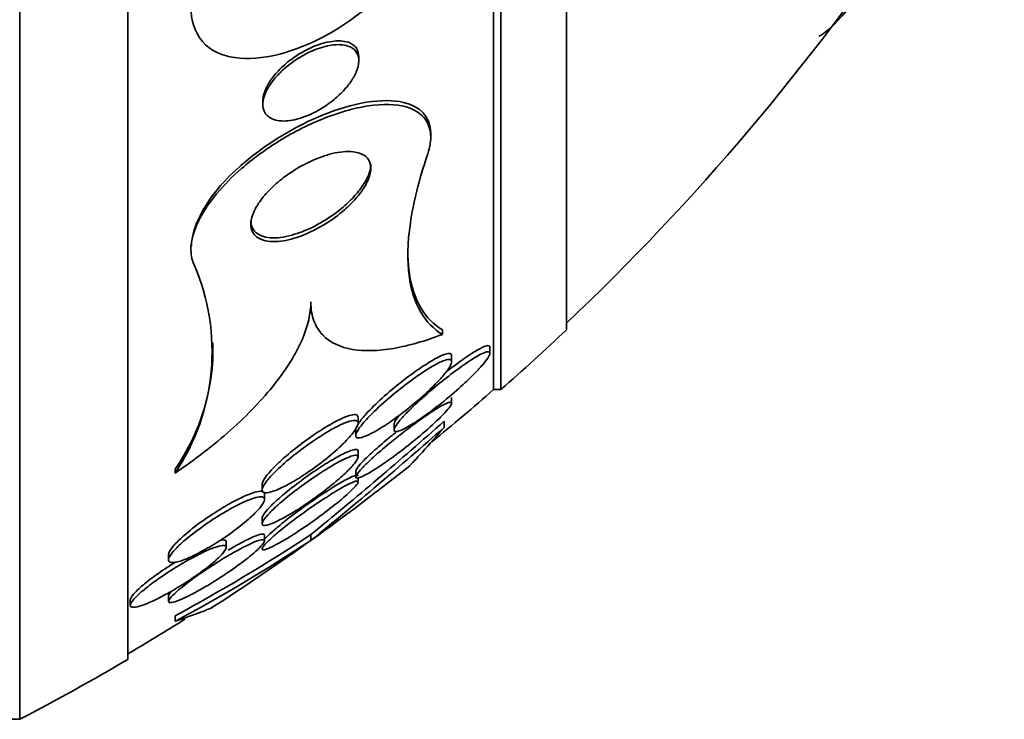
# Model space of a CAD drawing. Units: millimetres. Extents: x 0 to 780, y 0 to 1164.
# Drawn here: x 769 to 778, y 720 to 725 of the extents above; entities that cross this region are included whole.
import ezdxf

# ---------------------------------------------------------------- set-up
doc = ezdxf.new("R2010")
doc.units = ezdxf.units.MM
doc.layers.add('DV5_Défaut', color=7, linetype='Continuous')
doc.layers.add('Défaut', color=7, linetype='Continuous')

# ---------------------------------------------------------------- blocks, each defined once
blk = doc.blocks.new('SE4')
at = {"layer": 'DV5_Défaut', "color": 7, "linetype": 'Continuous', "lineweight": 35}
for p, q in [((769.4212, 719.6525), (769.4212, 755.6525)), ((770.3235, 720.1525), (770.3235, 755.1525)), ((773.3744, 722.4025), (773.3744, 752.9025)), ((773.4344, 722.4025), (773.4344, 752.9025)), ((773.9829, 722.9025), (773.9829, 752.4025)), ((772.2494, 725.1441), (772.2494, 725.1769)), ((771.4494, 724.8135), (771.4494, 724.7812)), ((772.8494, 724.5052), (772.8494, 724.5407)), ((770.8494, 723.6019), (770.8494, 723.5735)), ((772.9467, 722.8631), (772.9467, 722.9009)), ((773.3434, 722.7054), (773.3434, 722.7566)), ((773.0238, 722.6323), (773.0238, 722.6833)), ((773.3744, 722.4025), (773.4344, 722.4025)), ((773.0237, 722.2889), (773.0237, 722.3382)), ((772.2435, 722.1215), (772.2435, 722.171)), ((772.5434, 722.1166), (772.5434, 722.0648)), ((772.9613, 722.0874), (772.9613, 722.139)), ((772.2238, 722.0681), (772.2238, 722.0194)), ((772.2435, 721.8395), (772.2435, 721.8881)), ((770.7176, 721.7069), (770.7176, 721.7401)), ((772.2237, 721.7223), (772.2237, 721.6753)), ((771.4435, 721.6139), (771.4435, 721.5655)), ((772.2435, 721.6304), (772.2435, 721.6674)), ((771.4632, 721.4858), (771.4632, 721.5335)), ((771.4435, 721.3333), (771.4435, 721.2867)), ((771.8495, 721.1445), (771.8495, 721.1932)), ((771.1435, 721.0849), (771.1435, 721.1317)), ((771.4632, 721.1387), (771.4632, 721.1857)), ((770.6632, 721.0297), (770.6632, 720.9846)), ((770.3435, 720.6498), (770.3435, 720.6044)), ((770.6632, 720.6837), (770.6632, 720.6367)), ((771.0351, 720.5868), (771.0351, 720.5909)), ((770.7176, 720.4698), (770.7176, 720.5166)), ((769.3353, 719.6525), (769.4212, 719.6525))]:
    blk.add_line(p, q, dxfattribs=at)
for centre, radius, start, end in [((760.0356, 737.6525), 20.2604, 313.50375, 326.04827), ((769.2029, 722.7213), 1.823, 326.18846, 23.36644), ((760.0356, 737.6525), 20.3, 311.30283, 313.39781), ((769.2691, 722.7474), 1.7643, 325.18467, 1.4613), ((760.0356, 737.6525), 20.2604, 309.26781, 311.17526), ((749.8188, 748.2147), 34.8643, 309.19048, 311.5895), ((749.785, 748.2877), 34.98, 309.10733, 311.49527), ((760.0356, 737.6525), 20.3, 305.62658, 308.51079), ((763.5958, 733.7168), 14.9989, 298.34765, 303.38701), ((763.5994, 733.6995), 15.0231, 298.28211, 303.30959), ((760.0356, 737.6525), 20.3, 302.74422, 305.62658), ((760.0356, 737.6525), 20.2604, 300.51614, 302.08655), ((760.0356, 737.6525), 20.3, 297.53861, 300.45031)]:
    blk.add_arc(centre, radius, start, end, dxfattribs=at)
for points, knots in [([(776.0874, 725.3521), (776.1301, 725.3634), (776.2125, 725.4398), (776.3734, 725.6272), (776.4341, 725.7026), (776.5628, 725.8712), (776.6313, 725.9646), (776.8478, 726.2711), (777.0014, 726.5021), (777.3194, 727.0059), (777.477, 727.2681), (777.6334, 727.5406)], [0, 0, 0, 0, 0.25, 0.25, 0.375, 0.375, 0.5, 0.5, 0.75, 0.75, 1, 1, 1, 1]), ([(770.8764, 725.7418), (770.7998, 725.4782), (770.9052, 725.2737), (771.2929, 725.1294), (771.5605, 725.1676), (772.0954, 725.4016), (772.3762, 725.6039), (772.792, 726.1178), (772.8967, 726.4299), (772.8223, 726.6171)], [0, 0, 0, 0, 0.25, 0.25, 0.5, 0.5, 0.75, 0.75, 1, 1, 1, 1]), ([(771.5443, 725.0232), (771.5739, 725.0592), (771.6088, 725.0938), (771.6453, 725.1244), (771.6816, 725.1549), (771.7202, 725.1822), (771.7588, 725.2056), (771.8043, 725.2331), (771.8506, 725.2556), (771.895, 725.2726), (771.9473, 725.2925), (771.9983, 725.3051), (772.0444, 725.3095), (772.0937, 725.3142), (772.1389, 725.3096), (772.1741, 725.294), (772.1985, 725.2832), (772.2187, 725.2669), (772.2318, 725.2451), (772.2427, 725.227), (772.249, 725.2046), (772.2493, 725.179), (772.2493, 725.1784), (772.2494, 725.1778), (772.2494, 725.1772)], [0, 0, 0, 0, 0.126633, 0.126633, 0.126633, 0.252038, 0.252038, 0.252038, 0.399895, 0.399895, 0.399895, 0.574293, 0.574293, 0.574293, 0.761699, 0.761699, 0.761699, 0.890663, 0.890663, 0.890663, 0.997398, 0.997398, 0.997398, 1, 1, 1, 1]), ([(771.6117, 725.0641), (771.6518, 725.1016), (771.6963, 725.1354), (771.7408, 725.1637), (771.785, 725.1918), (771.8304, 725.2153), (771.8742, 725.2334), (771.9259, 725.2548), (771.9767, 725.2692), (772.0231, 725.2758), (772.0736, 725.2831), (772.1205, 725.2812), (772.1583, 725.2687), (772.1856, 725.2597), (772.2088, 725.2448), (772.2248, 725.2239), (772.2379, 725.2068), (772.2464, 725.1852), (772.2487, 725.16), (772.251, 725.1348), (772.247, 725.105), (772.2364, 725.0738), (772.2271, 725.0464), (772.2127, 725.0171), (772.1945, 724.9885), (772.1766, 724.9604), (772.1549, 724.9322), (772.131, 724.9058), (772.1045, 724.8764), (772.0749, 724.8484), (772.0442, 724.8232), (772.0078, 724.7931), (771.9692, 724.7661), (771.9307, 724.7432), (771.8841, 724.7155), (771.8367, 724.693), (771.7912, 724.6766), (771.7383, 724.6575), (771.6867, 724.6461), (771.6404, 724.6436), (771.5922, 724.641), (771.5482, 724.6482), (771.5148, 724.6665), (771.4923, 724.6788), (771.4741, 724.6965), (771.4628, 724.7193), (771.4532, 724.7385), (771.4484, 724.7619), (771.4495, 724.7881), (771.4506, 724.8144), (771.4579, 724.8443), (771.4708, 724.8748), (771.4825, 724.9026), (771.4992, 724.9317), (771.5192, 724.9598), (771.5395, 724.9884), (771.5637, 725.0166), (771.5897, 725.0428), (771.5969, 725.05), (771.6042, 725.0571), (771.6117, 725.0641)], [0, 0, 0, 0, 0.058361, 0.058361, 0.058361, 0.11621, 0.11621, 0.11621, 0.184624, 0.184624, 0.184624, 0.259443, 0.259443, 0.259443, 0.313394, 0.313394, 0.313394, 0.357493, 0.357493, 0.357493, 0.401988, 0.401988, 0.401988, 0.440801, 0.440801, 0.440801, 0.47874, 0.47874, 0.47874, 0.520891, 0.520891, 0.520891, 0.571078, 0.571078, 0.571078, 0.631979, 0.631979, 0.631979, 0.703121, 0.703121, 0.703121, 0.777716, 0.777716, 0.777716, 0.827517, 0.827517, 0.827517, 0.86962, 0.86962, 0.86962, 0.91199, 0.91199, 0.91199, 0.950372, 0.950372, 0.950372, 0.989333, 0.989333, 0.989333, 1, 1, 1, 1]), ([(771.4494, 724.8107), (771.4494, 724.8222), (771.4505, 724.8341), (771.4527, 724.8466), (771.4578, 724.874), (771.4688, 724.9044), (771.4848, 724.9347), (771.5003, 724.9642), (771.5209, 724.9945), (771.5443, 725.0232)], [0, 0, 0, 0, 0.187219, 0.187219, 0.187219, 0.599498, 0.599498, 0.599498, 1, 1, 1, 1]), ([(772.8492, 724.5409), (772.8486, 724.6826), (772.7565, 724.7675), (772.4495, 724.8385), (772.2035, 724.7974), (771.6636, 724.5746), (771.3565, 724.3829), (770.9561, 723.955), (770.8585, 723.7537), (770.853, 723.6022)], [0, 0, 0, 0, 0.217092, 0.217092, 0.500884, 0.500884, 0.784675, 0.784675, 1, 1, 1, 1]), ([(772.8223, 724.3605), (772.8232, 724.3632), (772.8241, 724.3658), (772.825, 724.3685), (772.8444, 724.4278), (772.8519, 724.4826), (772.8486, 724.5296), (772.8451, 724.5789), (772.83, 724.6209), (772.806, 724.6549), (772.77, 724.7061), (772.7132, 724.7407), (772.644, 724.7603), (772.558, 724.7846), (772.4502, 724.7866), (772.3314, 724.7691), (772.2116, 724.7514), (772.0771, 724.7133), (771.9377, 724.6564), (771.8162, 724.6067), (771.6876, 724.5412), (771.5621, 724.4619), (771.463, 724.3993), (771.3635, 724.3264), (771.2722, 724.2469), (771.1966, 724.1811), (771.1248, 724.109), (771.064, 724.0358), (771.003, 723.9622), (770.9514, 723.8854), (770.9154, 723.813), (770.8831, 723.7482), (770.8623, 723.6852), (770.8539, 723.629), (770.8455, 723.5726), (770.8491, 723.5216), (770.8628, 723.4784), (770.8666, 723.4665), (770.8711, 723.4551), (770.8764, 723.4443)], [0, 0, 0, 0, 0.00288, 0.00288, 0.00288, 0.068345, 0.068345, 0.068345, 0.136771, 0.136771, 0.136771, 0.240179, 0.240179, 0.240179, 0.36904, 0.36904, 0.36904, 0.498922, 0.498922, 0.498922, 0.612101, 0.612101, 0.612101, 0.701179, 0.701179, 0.701179, 0.774881, 0.774881, 0.774881, 0.849125, 0.849125, 0.849125, 0.915438, 0.915438, 0.915438, 0.981857, 0.981857, 0.981857, 1, 1, 1, 1]), ([(771.4411, 723.9948), (771.4711, 724.0337), (771.5077, 724.0725), (771.5468, 724.108), (771.5856, 724.1432), (771.6277, 724.1761), (771.6701, 724.2053), (771.7302, 724.2465), (771.7926, 724.2815), (771.8522, 724.3089), (771.9128, 724.3367), (771.9721, 724.3576), (772.027, 724.3709), (772.0918, 724.3867), (772.1521, 724.3924), (772.2025, 724.3867), (772.2448, 724.3819), (772.2812, 724.3689), (772.3071, 724.3467), (772.3272, 724.3295), (772.3413, 724.3063), (772.3468, 724.2775), (772.3513, 724.2537), (772.3499, 724.2255), (772.3416, 724.1944), (772.3333, 724.1632), (772.3178, 724.1282), (772.2963, 724.0928), (772.2768, 724.0608), (772.252, 724.0276), (772.2241, 723.9959), (772.1954, 723.9632), (772.1629, 723.9312), (772.1291, 723.9016), (772.0808, 723.8595), (772.0286, 723.8213), (771.9768, 723.7887), (771.9111, 723.7473), (771.844, 723.7137), (771.7808, 723.6891), (771.7167, 723.6642), (771.6548, 723.6477), (771.599, 723.6408), (771.5368, 723.633), (771.4803, 723.6369), (771.437, 723.6543), (771.4065, 723.6665), (771.3819, 723.6858), (771.3666, 723.7122), (771.3543, 723.7337), (771.348, 723.7604), (771.3496, 723.7913), (771.3513, 723.8223), (771.3612, 723.8585), (771.3792, 723.8963), (771.3944, 723.9281), (771.4157, 723.9619), (771.4411, 723.9948)], [0, 0, 0, 0, 0.044162, 0.044162, 0.044162, 0.087908, 0.087908, 0.087908, 0.150135, 0.150135, 0.150135, 0.213157, 0.213157, 0.213157, 0.287934, 0.287934, 0.287934, 0.350598, 0.350598, 0.350598, 0.399048, 0.399048, 0.399048, 0.43897, 0.43897, 0.43897, 0.479167, 0.479167, 0.479167, 0.515407, 0.515407, 0.515407, 0.552746, 0.552746, 0.552746, 0.606211, 0.606211, 0.606211, 0.674287, 0.674287, 0.674287, 0.743197, 0.743197, 0.743197, 0.820556, 0.820556, 0.820556, 0.874658, 0.874658, 0.874658, 0.918537, 0.918537, 0.918537, 0.962844, 0.962844, 0.962844, 1, 1, 1, 1]), ([(772.9467, 722.8631), (772.8757, 722.9063), (772.8149, 722.9673), (772.7199, 723.1293), (772.6855, 723.2311), (772.6532, 723.4797), (772.6552, 723.6244), (772.7037, 723.9596), (772.7511, 724.1517), (772.8223, 724.3605)], [0, 0, 0, 0, 0.25, 0.25, 0.5, 0.5, 0.75, 0.75, 1, 1, 1, 1]), ([(772.3493, 724.2819), (772.3494, 724.279), (772.3493, 724.2761), (772.3491, 724.2732), (772.3476, 724.2428), (772.3379, 724.207), (772.32, 724.1693), (772.3048, 724.1371), (772.2832, 724.1027), (772.2575, 724.0692), (772.2328, 724.0369), (772.2038, 724.0047), (772.1728, 723.9745), (772.1384, 723.9409), (772.1008, 723.909), (772.0626, 723.8802), (772.0055, 723.8372), (771.9455, 723.7998), (771.8874, 723.7696), (771.8282, 723.7389), (771.7696, 723.7148), (771.7146, 723.698), (771.6484, 723.6778), (771.5857, 723.6675), (771.5316, 723.6686), (771.4754, 723.6697), (771.4267, 723.6833), (771.3939, 723.711), (771.3734, 723.7283), (771.3587, 723.7517), (771.3526, 723.7806), (771.3505, 723.7904), (771.3494, 723.8009), (771.3494, 723.8121)], [0, 0, 0, 0, 0.008627, 0.008627, 0.008627, 0.097454, 0.097454, 0.097454, 0.172933, 0.172933, 0.172933, 0.245218, 0.245218, 0.245218, 0.325584, 0.325584, 0.325584, 0.446465, 0.446465, 0.446465, 0.569108, 0.569108, 0.569108, 0.717103, 0.717103, 0.717103, 0.87155, 0.87155, 0.87155, 0.967444, 0.967444, 0.967444, 1, 1, 1, 1]), ([(772.9467, 722.9009), (772.8758, 722.9435), (772.815, 723.0039), (772.72, 723.1648), (772.6856, 723.2661), (772.6626, 723.4421), (772.659, 723.4978), (772.6589, 723.5574)], [0, 0, 0, 0, 0.413157, 0.413157, 0.826314, 0.826314, 1, 1, 1, 1]), ([(770.7176, 721.7069), (770.8831, 721.8188), (771.038, 721.9379), (771.3235, 722.1922), (771.4466, 722.3208), (771.65, 722.5785), (771.7257, 722.702), (771.8262, 722.9347), (771.8494, 723.0398), (771.8494, 723.1347)], [0, 0, 0, 0, 0.25, 0.25, 0.5, 0.5, 0.75, 0.75, 1, 1, 1, 1]), ([(771.8494, 723.1347), (771.8494, 723.0749), (771.8587, 723.0214), (771.8928, 722.9296), (771.9174, 722.8909), (772.0101, 722.7938), (772.0961, 722.7553), (772.2972, 722.721), (772.4144, 722.7249), (772.6672, 722.7686), (772.803, 722.8079), (772.9467, 722.8631)], [0, 0, 0, 0, 0.125, 0.125, 0.25, 0.25, 0.5, 0.5, 0.75, 0.75, 1, 1, 1, 1]), ([(773.3434, 722.7586), (773.3434, 722.7601), (773.3433, 722.7614), (773.343, 722.7626), (773.3413, 722.7689), (773.3348, 722.7713), (773.3246, 722.7701), (773.3142, 722.7688), (773.2997, 722.7637), (773.2825, 722.7557), (773.2582, 722.7444), (773.2279, 722.727), (773.1952, 722.7061), (773.1532, 722.6794), (773.1058, 722.6462), (773.0575, 722.6102), (773.0292, 722.5891), (773.0002, 722.5668), (772.971, 722.5437)], [0, 0, 0, 0, 0.028299, 0.028299, 0.028299, 0.179791, 0.179791, 0.179791, 0.333703, 0.333703, 0.333703, 0.55304, 0.55304, 0.55304, 0.835199, 0.835199, 0.835199, 1, 1, 1, 1]), ([(773.0238, 722.6859), (773.0238, 722.6886), (773.0234, 722.6909), (773.0227, 722.6929), (773.0202, 722.7006), (773.0126, 722.7043), (773.001, 722.7041), (772.9895, 722.7039), (772.9737, 722.6998), (772.9553, 722.6927), (772.9345, 722.6847), (772.9099, 722.6726), (772.8835, 722.658), (772.8442, 722.6363), (772.7999, 722.6082), (772.7545, 722.577), (772.7085, 722.5454), (772.6603, 722.5099), (772.6129, 722.4729), (772.5555, 722.428), (772.4976, 722.3795), (772.4445, 722.3315)], [0, 0, 0, 0, 0.030414, 0.030414, 0.030414, 0.143741, 0.143741, 0.143741, 0.256247, 0.256247, 0.256247, 0.383346, 0.383346, 0.383346, 0.573369, 0.573369, 0.573369, 0.765782, 0.765782, 0.765782, 1, 1, 1, 1]), ([(772.6069, 722.1627), (772.5877, 722.1409), (772.5717, 722.1207), (772.5608, 722.1041), (772.5498, 722.0874), (772.5437, 722.0738), (772.5435, 722.065), (772.5433, 722.0569), (772.5481, 722.0526), (772.5572, 722.0522), (772.5662, 722.0519), (772.5796, 722.0553), (772.596, 722.0618), (772.6142, 722.0691), (772.6365, 722.0804), (772.6609, 722.0943), (772.6971, 722.1149), (772.7389, 722.1419), (772.7822, 722.1721), (772.8261, 722.2028), (772.8726, 722.2376), (772.9189, 722.274), (772.9742, 722.3176), (773.0305, 722.3649), (773.0836, 722.4122), (773.1291, 722.4529), (773.1734, 722.4947), (773.2123, 722.5342), (773.2421, 722.5646), (773.2694, 722.5943), (773.2911, 722.6205), (773.3088, 722.6419), (773.3231, 722.6614), (773.3321, 722.677), (773.3411, 722.6927), (773.3449, 722.7047), (773.3429, 722.7117), (773.341, 722.7179), (773.3345, 722.7203), (773.3242, 722.7189), (773.3136, 722.7176), (773.2989, 722.7124), (773.2816, 722.7043), (773.2571, 722.6929), (773.2266, 722.6754), (773.1937, 722.6544), (773.1515, 722.6276), (773.1039, 722.5944), (773.0554, 722.5583), (773.0062, 722.5217), (772.9546, 722.4813), (772.9042, 722.4397), (772.8468, 722.3924), (772.789, 722.3422), (772.7367, 722.2936), (772.6992, 722.2587), (772.6636, 722.2238), (772.6335, 722.1918), (772.6241, 722.1818), (772.6152, 722.1721), (772.6069, 722.1627)], [0, 0, 0, 0, 0.040156, 0.040156, 0.040156, 0.080612, 0.080612, 0.080612, 0.117842, 0.117842, 0.117842, 0.154613, 0.154613, 0.154613, 0.1958, 0.1958, 0.1958, 0.257287, 0.257287, 0.257287, 0.319608, 0.319608, 0.319608, 0.394415, 0.394415, 0.394415, 0.458656, 0.458656, 0.458656, 0.507932, 0.507932, 0.507932, 0.548147, 0.548147, 0.548147, 0.588672, 0.588672, 0.588672, 0.62477, 0.62477, 0.62477, 0.661524, 0.661524, 0.661524, 0.713912, 0.713912, 0.713912, 0.781189, 0.781189, 0.781189, 0.849395, 0.849395, 0.849395, 0.92724, 0.92724, 0.92724, 0.982835, 0.982835, 0.982835, 1, 1, 1, 1]), ([(772.2817, 722.1178), (772.2629, 722.0952), (772.2475, 722.0741), (772.2375, 722.0565), (772.2275, 722.0388), (772.2226, 722.0243), (772.224, 722.0146), (772.2253, 722.0057), (772.2317, 722.0006), (772.2427, 721.9996), (772.2533, 721.9987), (772.2685, 722.0016), (772.2865, 722.0076), (772.3064, 722.0143), (772.3303, 722.025), (772.3561, 722.0383), (772.3936, 722.0578), (772.4363, 722.0835), (772.48, 722.1124), (772.5243, 722.1417), (772.5708, 722.175), (772.6166, 722.2101), (772.671, 722.2518), (772.726, 722.2971), (772.7771, 722.3425), (772.8303, 722.3899), (772.8813, 722.4391), (772.9229, 722.4844), (772.9491, 722.5129), (772.9722, 722.5405), (772.9895, 722.5647), (773.004, 722.585), (773.0147, 722.6033), (773.0199, 722.6176), (773.0252, 722.6319), (773.025, 722.6426), (773.0193, 722.6483), (773.014, 722.6536), (773.004, 722.655), (772.9905, 722.6528), (772.9765, 722.6505), (772.9584, 722.6443), (772.9378, 722.6353), (772.9088, 722.6225), (772.8742, 722.6036), (772.8376, 722.5813), (772.7917, 722.5533), (772.7412, 722.5191), (772.6907, 722.4823), (772.6396, 722.445), (772.587, 722.404), (772.5366, 722.3621), (772.4808, 722.3158), (772.4258, 722.2669), (772.3777, 722.2202), (772.3412, 722.1846), (772.3078, 722.1493), (772.2817, 722.1178)], [0, 0, 0, 0, 0.041572, 0.041572, 0.041572, 0.083463, 0.083463, 0.083463, 0.121812, 0.121812, 0.121812, 0.159276, 0.159276, 0.159276, 0.200719, 0.200719, 0.200719, 0.261233, 0.261233, 0.261233, 0.322469, 0.322469, 0.322469, 0.395494, 0.395494, 0.395494, 0.471801, 0.471801, 0.471801, 0.519391, 0.519391, 0.519391, 0.559483, 0.559483, 0.559483, 0.599822, 0.599822, 0.599822, 0.636521, 0.636521, 0.636521, 0.674565, 0.674565, 0.674565, 0.728685, 0.728685, 0.728685, 0.796806, 0.796806, 0.796806, 0.865657, 0.865657, 0.865657, 0.942111, 0.942111, 0.942111, 1, 1, 1, 1]), ([(772.3278, 721.7987), (772.3028, 721.7749), (772.2805, 721.7523), (772.2633, 721.733), (772.2461, 721.7135), (772.2335, 721.6969), (772.2277, 721.6853), (772.2224, 721.6748), (772.2224, 721.668), (772.2276, 721.6655), (772.2325, 721.663), (772.242, 721.6643), (772.2551, 721.6687), (772.2693, 721.6736), (772.2879, 721.6822), (772.3091, 721.6936), (772.3396, 721.71), (772.3763, 721.7323), (772.4153, 721.758), (772.4549, 721.784), (772.4978, 721.814), (772.5413, 721.8459), (772.5937, 721.8842), (772.6483, 721.9263), (772.701, 721.9691), (772.7574, 722.0147), (772.8136, 722.0627), (772.8631, 722.1079), (772.8959, 722.1378), (772.9265, 722.1672), (772.9518, 722.1934), (772.9728, 722.2151), (772.9905, 722.2351), (773.0029, 722.2512), (773.0153, 722.2674), (773.0226, 722.2802), (773.0236, 722.288), (773.0245, 722.2949), (773.0205, 722.298), (773.0123, 722.2974), (773.004, 722.2968), (772.9914, 722.2925), (772.9757, 722.2853), (772.9579, 722.277), (772.9359, 722.2649), (772.9115, 722.2503), (772.8752, 722.2285), (772.8329, 722.2005), (772.7886, 722.1696), (772.7437, 722.1382), (772.6956, 722.1031), (772.6475, 722.0664), (772.5917, 722.024), (772.5342, 721.9783), (772.48, 721.9331), (772.4369, 721.8972), (772.3948, 721.8607), (772.3577, 721.8267), (772.3474, 721.8172), (772.3373, 721.8078), (772.3278, 721.7987)], [0, 0, 0, 0, 0.043327, 0.043327, 0.043327, 0.087043, 0.087043, 0.087043, 0.126253, 0.126253, 0.126253, 0.163502, 0.163502, 0.163502, 0.203971, 0.203971, 0.203971, 0.262484, 0.262484, 0.262484, 0.321706, 0.321706, 0.321706, 0.393185, 0.393185, 0.393185, 0.469827, 0.469827, 0.469827, 0.520159, 0.520159, 0.520159, 0.561715, 0.561715, 0.561715, 0.603599, 0.603599, 0.603599, 0.640746, 0.640746, 0.640746, 0.678164, 0.678164, 0.678164, 0.720765, 0.720765, 0.720765, 0.784472, 0.784472, 0.784472, 0.848941, 0.848941, 0.848941, 0.92404, 0.92404, 0.92404, 0.983626, 0.983626, 0.983626, 1, 1, 1, 1]), ([(772.4445, 722.3315), (772.3954, 722.2871), (772.3488, 722.2416), (772.3113, 722.2004), (772.2871, 722.1737), (772.2661, 722.1482), (772.251, 722.1262), (772.2358, 722.1041), (772.2262, 722.085), (772.2242, 722.0716), (772.2239, 722.0698), (772.2238, 722.0681), (772.2238, 722.0665)], [0, 0, 0, 0, 0.420932, 0.420932, 0.420932, 0.690646, 0.690646, 0.690646, 0.963275, 0.963275, 0.963275, 1, 1, 1, 1]), ([(772.2435, 722.1716), (772.2435, 722.1821), (772.2383, 722.1892), (772.2286, 722.1923), (772.2189, 722.1954), (772.2044, 722.1947), (772.1867, 722.1906), (772.1676, 722.1863), (772.1444, 722.178), (772.119, 722.1669), (772.0896, 722.1541), (772.0565, 722.1372), (772.0222, 722.1179), (771.9811, 722.0948), (771.9374, 722.0676), (771.8937, 722.0384), (771.8425, 722.0043), (771.7902, 721.9666), (771.7405, 721.9281), (771.6871, 721.8866), (771.635, 721.8429), (771.5899, 721.8009), (771.5791, 721.7909), (771.5686, 721.7809), (771.5586, 721.771)], [0, 0, 0, 0, 0.101829, 0.101829, 0.101829, 0.202946, 0.202946, 0.202946, 0.311316, 0.311316, 0.311316, 0.437165, 0.437165, 0.437165, 0.587879, 0.587879, 0.587879, 0.764584, 0.764584, 0.764584, 0.955093, 0.955093, 0.955093, 1, 1, 1, 1]), ([(772.5884, 722.1901), (772.5855, 722.1865), (772.5826, 722.1829), (772.5799, 722.1795), (772.563, 722.1579), (772.551, 722.1392), (772.5461, 722.1259), (772.5444, 722.1212), (772.5435, 722.1171), (772.5435, 722.1136)], [0, 0, 0, 0, 0.105468, 0.105468, 0.105468, 0.764597, 0.764597, 0.764597, 1, 1, 1, 1]), ([(771.5306, 721.6956), (771.5062, 721.6699), (771.4853, 721.6453), (771.4703, 721.6238), (771.4552, 721.6022), (771.4458, 721.5833), (771.4439, 721.5694), (771.4421, 721.557), (771.4463, 721.5483), (771.456, 721.5441), (771.465, 721.5402), (771.479, 721.5401), (771.4966, 721.5434), (771.5151, 721.5468), (771.5379, 721.5542), (771.5631, 721.5645), (771.5919, 721.5762), (771.6244, 721.592), (771.6582, 721.6103), (771.6983, 721.6321), (771.7412, 721.6579), (771.784, 721.6858), (771.8341, 721.7185), (771.8854, 721.755), (771.9344, 721.7925), (771.9878, 721.8336), (772.04, 721.8772), (772.0857, 721.9195), (772.1208, 721.952), (772.153, 721.9845), (772.1788, 722.0142), (772.2, 722.0387), (772.2173, 722.0618), (772.2285, 722.0813), (772.2398, 722.1009), (772.245, 722.1172), (772.243, 722.1282), (772.2413, 722.1379), (772.2341, 722.1437), (772.2221, 722.1453), (772.2105, 722.1469), (772.1942, 722.1447), (772.175, 722.1393), (772.1539, 722.1333), (772.1288, 722.1235), (772.1016, 722.1109), (772.0698, 722.0961), (772.0346, 722.0773), (771.9983, 722.0562), (771.9549, 722.0308), (771.909, 722.0015), (771.8636, 721.9704), (771.8112, 721.9344), (771.758, 721.895), (771.7081, 721.8551), (771.6559, 721.8134), (771.6056, 721.7697), (771.5634, 721.7287), (771.5519, 721.7175), (771.5409, 721.7064), (771.5306, 721.6956)], [0, 0, 0, 0, 0.046823, 0.046823, 0.046823, 0.094062, 0.094062, 0.094062, 0.136147, 0.136147, 0.136147, 0.175394, 0.175394, 0.175394, 0.216872, 0.216872, 0.216872, 0.264397, 0.264397, 0.264397, 0.320831, 0.320831, 0.320831, 0.387108, 0.387108, 0.387108, 0.459726, 0.459726, 0.459726, 0.515342, 0.515342, 0.515342, 0.561099, 0.561099, 0.561099, 0.607261, 0.607261, 0.607261, 0.647533, 0.647533, 0.647533, 0.686454, 0.686454, 0.686454, 0.729027, 0.729027, 0.729027, 0.778936, 0.778936, 0.778936, 0.838674, 0.838674, 0.838674, 0.907847, 0.907847, 0.907847, 0.980533, 0.980533, 0.980533, 1, 1, 1, 1]), ([(772.9613, 722.0874), (772.8782, 721.9915), (772.8109, 721.9155), (772.711, 721.8053), (772.6784, 721.771), (772.6654, 721.7599), (772.6648, 721.7594), (772.6643, 721.7589)], [0, 0, 0, 0, 0.487363, 0.487363, 0.974725, 0.974725, 1, 1, 1, 1]), ([(772.4782, 721.9805), (772.4349, 721.9442), (772.3925, 721.9074), (772.3553, 721.873), (772.3259, 721.8459), (772.299, 721.8198), (772.2776, 721.797), (772.2595, 721.7777), (772.245, 721.7604), (772.2357, 721.7469), (772.2278, 721.7354), (772.2237, 721.7264), (772.2237, 721.7206)], [0, 0, 0, 0, 0.330614, 0.330614, 0.330614, 0.590896, 0.590896, 0.590896, 0.81114, 0.81114, 0.81114, 1, 1, 1, 1]), ([(771.5659, 721.432), (771.5373, 721.4061), (771.5115, 721.381), (771.4914, 721.3589), (771.4712, 721.3366), (771.4562, 721.3168), (771.4489, 721.302), (771.4424, 721.2889), (771.4418, 721.2793), (771.4471, 721.2741), (771.452, 721.2694), (771.4621, 721.2684), (771.4761, 721.2707), (771.4908, 721.2732), (771.5101, 721.2795), (771.5322, 721.2886), (771.5575, 721.299), (771.5868, 721.3133), (771.6181, 721.3302), (771.6552, 721.3501), (771.6957, 721.374), (771.7369, 721.4001), (771.7853, 721.4308), (771.836, 721.4651), (771.8853, 721.5007), (771.9395, 721.5399), (771.9938, 721.5818), (772.0431, 721.6227), (772.0819, 721.655), (772.1186, 721.6876), (772.1494, 721.7176), (772.1748, 721.7422), (772.1968, 721.7657), (772.2128, 721.7857), (772.229, 721.8058), (772.2395, 721.8229), (772.2425, 721.8347), (772.2451, 721.8451), (772.2422, 721.8517), (772.2341, 721.8541), (772.2264, 721.8565), (772.2138, 721.8551), (772.1978, 721.8506), (772.1803, 721.8457), (772.1585, 721.8369), (772.1341, 721.8255), (772.1057, 721.8121), (772.0733, 721.7948), (772.0393, 721.7751), (771.9986, 721.7516), (771.9546, 721.7241), (771.9103, 721.6948), (771.8589, 721.6608), (771.8057, 721.6234), (771.7546, 721.5853), (771.7007, 721.5451), (771.6474, 721.5028), (771.6008, 721.4627), (771.5887, 721.4524), (771.5771, 721.4421), (771.5659, 721.432)], [0, 0, 0, 0, 0.047945, 0.047945, 0.047945, 0.096335, 0.096335, 0.096335, 0.139089, 0.139089, 0.139089, 0.178496, 0.178496, 0.178496, 0.219747, 0.219747, 0.219747, 0.266728, 0.266728, 0.266728, 0.32236, 0.32236, 0.32236, 0.387776, 0.387776, 0.387776, 0.459941, 0.459941, 0.459941, 0.516709, 0.516709, 0.516709, 0.563281, 0.563281, 0.563281, 0.610283, 0.610283, 0.610283, 0.651036, 0.651036, 0.651036, 0.690005, 0.690005, 0.690005, 0.732297, 0.732297, 0.732297, 0.781644, 0.781644, 0.781644, 0.840617, 0.840617, 0.840617, 0.909089, 0.909089, 0.909089, 0.981615, 0.981615, 0.981615, 1, 1, 1, 1]), ([(772.2435, 721.8899), (772.2434, 721.8966), (772.24, 721.9009), (772.2333, 721.9027), (772.2253, 721.9048), (772.2124, 721.9031), (772.1961, 721.8983), (772.1784, 721.8931), (772.1562, 721.8841), (772.1316, 721.8723), (772.1028, 721.8586), (772.0701, 721.8409), (772.0357, 721.8209), (771.9946, 721.7969), (771.9503, 721.769), (771.9056, 721.7393), (771.854, 721.7049), (771.8005, 721.6671), (771.7493, 721.6286), (771.6955, 721.5882), (771.6424, 721.5458), (771.5961, 721.5057), (771.5838, 721.495), (771.572, 721.4845), (771.5606, 721.4741)], [0, 0, 0, 0, 0.084244, 0.084244, 0.084244, 0.185953, 0.185953, 0.185953, 0.296751, 0.296751, 0.296751, 0.426323, 0.426323, 0.426323, 0.581283, 0.581283, 0.581283, 0.760966, 0.760966, 0.760966, 0.950561, 0.950561, 0.950561, 1, 1, 1, 1]), ([(771.5586, 721.771), (771.5299, 721.7428), (771.5045, 721.7151), (771.4851, 721.6905), (771.4656, 721.6658), (771.4518, 721.6434), (771.4463, 721.6264), (771.4445, 721.6207), (771.4435, 721.6155), (771.4435, 721.6109)], [0, 0, 0, 0, 0.425552, 0.425552, 0.425552, 0.855501, 0.855501, 0.855501, 1, 1, 1, 1]), ([(772.2435, 721.6812), (772.2434, 721.6861), (772.2398, 721.6883), (772.2329, 721.688), (772.2247, 721.6876), (772.2116, 721.6836), (772.1952, 721.6767), (772.1768, 721.6689), (772.1538, 721.6573), (772.1281, 721.6432), (772.0977, 721.6265), (772.063, 721.6058), (772.0264, 721.583), (771.9828, 721.5558), (771.9357, 721.5248), (771.8881, 721.4923), (771.8345, 721.4557), (771.7789, 721.416), (771.7259, 721.3765), (771.6728, 721.337), (771.6206, 721.2963), (771.576, 721.2591), (771.5645, 721.2494), (771.5533, 721.2399), (771.5428, 721.2308)], [0, 0, 0, 0, 0.083776, 0.083776, 0.083776, 0.184114, 0.184114, 0.184114, 0.297094, 0.297094, 0.297094, 0.431258, 0.431258, 0.431258, 0.591254, 0.591254, 0.591254, 0.77214, 0.77214, 0.77214, 0.953734, 0.953734, 0.953734, 1, 1, 1, 1]), ([(771.5616, 721.2), (771.5344, 721.177), (771.5101, 721.1551), (771.4909, 721.1362), (771.4717, 721.1173), (771.4573, 721.101), (771.4498, 721.0892), (771.443, 721.0786), (771.4417, 721.0714), (771.4459, 721.0683), (771.4499, 721.0653), (771.459, 721.0659), (771.4719, 721.0696), (771.4858, 721.0737), (771.5045, 721.0814), (771.5262, 721.0919), (771.5513, 721.104), (771.5808, 721.12), (771.6125, 721.1384), (771.6502, 721.1603), (771.6917, 721.1861), (771.7344, 721.2139), (771.784, 721.2462), (771.8362, 721.2821), (771.8874, 721.3188), (771.9423, 721.3583), (771.9977, 721.4001), (772.0478, 721.4402), (772.0847, 721.4696), (772.1196, 721.4989), (772.1492, 721.5254), (772.1738, 721.5474), (772.1953, 721.5681), (772.2112, 721.5852), (772.2272, 721.6024), (772.2379, 721.6165), (772.2417, 721.6258), (772.2452, 721.634), (772.2433, 721.6386), (772.2367, 721.6395), (772.2301, 721.6403), (772.2186, 721.6375), (772.2036, 721.6318), (772.187, 721.6254), (772.1658, 721.6152), (772.1418, 721.6025), (772.1136, 721.5875), (772.0809, 721.5686), (772.0463, 721.5474), (772.005, 721.5221), (771.9599, 721.493), (771.914, 721.4622), (771.8616, 721.427), (771.8069, 721.3887), (771.7541, 721.3501), (771.7, 721.3105), (771.646, 721.2692), (771.5989, 721.2309), (771.586, 721.2204), (771.5735, 721.21), (771.5616, 721.2)], [0, 0, 0, 0, 0.045032, 0.045032, 0.045032, 0.090418, 0.090418, 0.090418, 0.131574, 0.131574, 0.131574, 0.170881, 0.170881, 0.170881, 0.21312, 0.21312, 0.21312, 0.261946, 0.261946, 0.261946, 0.320017, 0.320017, 0.320017, 0.387736, 0.387736, 0.387736, 0.460622, 0.460622, 0.460622, 0.513886, 0.513886, 0.513886, 0.558221, 0.558221, 0.558221, 0.602897, 0.602897, 0.602897, 0.64254, 0.64254, 0.64254, 0.681751, 0.681751, 0.681751, 0.725259, 0.725259, 0.725259, 0.776593, 0.776593, 0.776593, 0.837949, 0.837949, 0.837949, 0.908229, 0.908229, 0.908229, 0.980536, 0.980536, 0.980536, 1, 1, 1, 1]), ([(771.4632, 721.5338), (771.4632, 721.534), (771.4632, 721.5342), (771.4632, 721.5343), (771.4629, 721.5446), (771.4568, 721.5513), (771.4456, 721.5539), (771.4347, 721.5564), (771.4187, 721.5552), (771.3993, 721.5508), (771.3783, 721.5461), (771.353, 721.5375), (771.3253, 721.5262), (771.2935, 721.5133), (771.258, 721.4964), (771.2211, 721.4772), (771.1782, 721.4547), (771.1326, 721.4285), (771.0873, 721.4005), (771.036, 721.3688), (770.9839, 721.334), (770.9349, 721.2986), (770.884, 721.2619), (770.8349, 721.2235), (770.7932, 721.1871), (770.786, 721.1808), (770.779, 721.1747), (770.7723, 721.1685)], [0, 0, 0, 0, 0.002069, 0.002069, 0.002069, 0.112015, 0.112015, 0.112015, 0.218155, 0.218155, 0.218155, 0.332367, 0.332367, 0.332367, 0.463299, 0.463299, 0.463299, 0.616206, 0.616206, 0.616206, 0.789424, 0.789424, 0.789424, 0.969643, 0.969643, 0.969643, 1, 1, 1, 1]), ([(770.7371, 720.9659), (770.7643, 720.9726), (770.7981, 720.985), (770.8345, 721.001), (770.8708, 721.0169), (770.9106, 721.0369), (770.9512, 721.0593), (770.9974, 721.0847), (771.0457, 721.1138), (771.0928, 721.1445), (771.1449, 721.1784), (771.197, 721.2153), (771.2446, 721.252), (771.2924, 721.2888), (771.3372, 721.3269), (771.3732, 721.3617), (771.3989, 721.3865), (771.4207, 721.4104), (771.4362, 721.431), (771.4518, 721.4518), (771.4612, 721.4698), (771.4629, 721.4828), (771.4643, 721.4943), (771.4598, 721.5022), (771.4498, 721.5059), (771.4402, 721.5094), (771.4255, 721.5093), (771.4071, 721.5058), (771.3875, 721.5021), (771.3634, 721.4946), (771.3369, 721.4843), (771.3066, 721.4726), (771.2725, 721.457), (771.2369, 721.4389), (771.1954, 721.4178), (771.151, 721.393), (771.1067, 721.3662), (771.0562, 721.3357), (771.0046, 721.302), (770.9555, 721.2675), (770.904, 721.2312), (770.8538, 721.1928), (770.8103, 721.1561), (770.7767, 721.1278), (770.7463, 721.0997), (770.7223, 721.0743), (770.6982, 721.0488), (770.6799, 721.0252), (770.6706, 721.0067), (770.6626, 720.9908), (770.661, 720.9782), (770.6663, 720.9703), (770.671, 720.9631), (770.6814, 720.9596), (770.6963, 720.9597), (770.7075, 720.9598), (770.7213, 720.962), (770.7371, 720.9659)], [0, 0, 0, 0, 0.054352, 0.054352, 0.054352, 0.108289, 0.108289, 0.108289, 0.169776, 0.169776, 0.169776, 0.238064, 0.238064, 0.238064, 0.306802, 0.306802, 0.306802, 0.355399, 0.355399, 0.355399, 0.404401, 0.404401, 0.404401, 0.447446, 0.447446, 0.447446, 0.488292, 0.488292, 0.488292, 0.531699, 0.531699, 0.531699, 0.581138, 0.581138, 0.581138, 0.638849, 0.638849, 0.638849, 0.704661, 0.704661, 0.704661, 0.774118, 0.774118, 0.774118, 0.827505, 0.827505, 0.827505, 0.881413, 0.881413, 0.881413, 0.92757, 0.92757, 0.92757, 0.96905, 0.96905, 0.96905, 1, 1, 1, 1]), ([(771.5606, 721.4741), (771.5327, 721.4486), (771.5077, 721.4239), (771.4884, 721.4023), (771.469, 721.3805), (771.4547, 721.3613), (771.4481, 721.3469), (771.445, 721.3404), (771.4435, 721.3349), (771.4435, 721.3303)], [0, 0, 0, 0, 0.4055896, 0.4055896, 0.4055896, 0.8148685, 0.8148685, 0.8148685, 1, 1, 1, 1]), ([(771.4632, 721.1881), (771.4632, 721.1925), (771.4609, 721.1954), (771.4564, 721.1968), (771.4496, 721.1989), (771.4375, 721.1975), (771.4217, 721.193), (771.4044, 721.1881), (771.3823, 721.1795), (771.3572, 721.1683), (771.3284, 721.1555), (771.2952, 721.1388), (771.2599, 721.1199), (771.2285, 721.103), (771.1949, 721.084), (771.1606, 721.0637)], [0, 0, 0, 0, 0.128445, 0.128445, 0.128445, 0.324419, 0.324419, 0.324419, 0.537064, 0.537064, 0.537064, 0.781769, 0.781769, 0.781769, 1, 1, 1, 1]), ([(771.5428, 721.2308), (771.5181, 721.2092), (771.4964, 721.189), (771.4799, 721.1719), (771.4716, 721.1634), (771.4646, 721.1555), (771.459, 721.1485)], [0, 0, 0, 0, 0.665125, 0.665125, 0.665125, 1, 1, 1, 1]), ([(770.7264, 720.714), (770.706, 720.6956), (770.6896, 720.6789), (770.6788, 720.6655), (770.6679, 720.652), (770.6626, 720.6414), (770.6633, 720.6348), (770.664, 720.6284), (770.6702, 720.6255), (770.6812, 720.626), (770.6924, 720.6265), (770.7088, 720.6306), (770.7287, 720.6375), (770.7508, 720.6453), (770.7776, 720.6568), (770.8071, 720.6708), (770.841, 720.687), (770.8792, 720.707), (770.9188, 720.7291), (770.9644, 720.7547), (771.0131, 720.7837), (771.0613, 720.8142), (771.114, 720.8475), (771.1678, 720.8834), (771.2179, 720.919), (771.2671, 720.954), (771.3145, 720.9899), (771.3537, 721.0223), (771.3811, 721.045), (771.4052, 721.0665), (771.4235, 721.0849), (771.4418, 721.1034), (771.4546, 721.1192), (771.4601, 721.1304), (771.4649, 721.1403), (771.4641, 721.1469), (771.4578, 721.1496), (771.4517, 721.1522), (771.4403, 721.1513), (771.425, 721.1472), (771.4085, 721.1429), (771.3871, 721.1349), (771.3628, 721.1242), (771.3348, 721.112), (771.3023, 721.096), (771.2678, 721.0777), (771.2275, 721.0564), (771.1835, 721.0314), (771.1387, 721.0046), (771.0882, 720.9744), (771.0355, 720.9411), (770.9846, 720.9073), (770.932, 720.8723), (770.8797, 720.8356), (770.8334, 720.8008), (770.7926, 720.7701), (770.7551, 720.7399), (770.7264, 720.714)], [0, 0, 0, 0, 0.043048, 0.043048, 0.043048, 0.086265, 0.086265, 0.086265, 0.127652, 0.127652, 0.127652, 0.170053, 0.170053, 0.170053, 0.217134, 0.217134, 0.217134, 0.271568, 0.271568, 0.271568, 0.334392, 0.334392, 0.334392, 0.403263, 0.403263, 0.403263, 0.471202, 0.471202, 0.471202, 0.518284, 0.518284, 0.518284, 0.565715, 0.565715, 0.565715, 0.607975, 0.607975, 0.607975, 0.648933, 0.648933, 0.648933, 0.693095, 0.693095, 0.693095, 0.743748, 0.743748, 0.743748, 0.802854, 0.802854, 0.802854, 0.869661, 0.869661, 0.869661, 0.93893, 0.93893, 0.93893, 1, 1, 1, 1]), ([(770.7723, 721.1685), (770.7444, 721.1431), (770.7199, 721.1184), (770.7016, 721.0966), (770.6831, 721.0747), (770.6704, 721.055), (770.6655, 721.0401), (770.664, 721.0353), (770.6632, 721.031), (770.6632, 721.0271)], [0, 0, 0, 0, 0.4294097, 0.4294097, 0.4294097, 0.8622872, 0.8622872, 0.8622872, 1, 1, 1, 1]), ([(771.1435, 721.1333), (771.1435, 721.1403), (771.1397, 721.1451), (771.1324, 721.1473), (771.1242, 721.1499), (771.1112, 721.1493), (771.0948, 721.1459)], [0, 0, 0, 0, 0.468012, 0.468012, 0.468012, 1, 1, 1, 1]), ([(770.4014, 720.6835), (770.3815, 720.6643), (770.3658, 720.6467), (770.3559, 720.6322), (770.346, 720.6177), (770.3419, 720.606), (770.3441, 720.5984), (770.3461, 720.591), (770.354, 720.5871), (770.3666, 720.5868), (770.3794, 720.5864), (770.3974, 720.5896), (770.4189, 720.5959), (770.4424, 720.6027), (770.4706, 720.6132), (770.5012, 720.6264), (770.5361, 720.6414), (770.5749, 720.6602), (770.6148, 720.6813), (770.6605, 720.7053), (770.7088, 720.7329), (770.7562, 720.762), (770.8081, 720.7938), (770.8604, 720.8283), (770.9088, 720.8626), (770.9569, 720.8968), (771.0026, 720.9319), (771.0402, 720.9642), (771.0675, 720.9876), (771.0912, 721.0101), (771.1086, 721.0295), (771.1262, 721.049), (771.1378, 721.0659), (771.1419, 721.0782), (771.1454, 721.0891), (771.143, 721.0967), (771.1349, 721.1003), (771.1272, 721.1037), (771.114, 721.1036), (771.0969, 721.1003), (771.0787, 721.0968), (771.0557, 721.0896), (771.0298, 721.0797), (771.0004, 721.0684), (770.9668, 721.0534), (770.9314, 721.036), (770.8905, 721.0159), (770.8462, 720.9922), (770.8016, 720.9666), (770.7516, 720.9378), (770.6998, 720.906), (770.6503, 720.8735), (770.5988, 720.8397), (770.5482, 720.8041), (770.5039, 720.7701), (770.4644, 720.7398), (770.4286, 720.7098), (770.4014, 720.6835)], [0, 0, 0, 0, 0.044258, 0.044258, 0.044258, 0.0887, 0.0887, 0.0887, 0.13105, 0.13105, 0.13105, 0.173893, 0.173893, 0.173893, 0.220839, 0.220839, 0.220839, 0.274508, 0.274508, 0.274508, 0.33599, 0.33599, 0.33599, 0.403371, 0.403371, 0.403371, 0.470575, 0.470575, 0.470575, 0.519097, 0.519097, 0.519097, 0.567978, 0.567978, 0.567978, 0.611452, 0.611452, 0.611452, 0.653162, 0.653162, 0.653162, 0.697532, 0.697532, 0.697532, 0.747788, 0.747788, 0.747788, 0.805859, 0.805859, 0.805859, 0.871219, 0.871219, 0.871219, 0.939336, 0.939336, 0.939336, 1, 1, 1, 1]), ([(770.723, 720.9652), (770.6933, 720.9468), (770.6637, 720.9278), (770.6349, 720.9086), (770.5839, 720.8745), (770.5341, 720.8389), (770.4909, 720.8051), (770.4533, 720.7757), (770.4197, 720.7468), (770.3946, 720.7217)], [0, 0, 0, 0, 0.231287, 0.231287, 0.231287, 0.642589, 0.642589, 0.642589, 1, 1, 1, 1]), ([(770.3946, 720.7217), (770.3759, 720.7031), (770.3614, 720.6862), (770.3529, 720.6725), (770.3467, 720.6625), (770.3435, 720.6541), (770.3435, 720.6476)], [0, 0, 0, 0, 0.578715, 0.578715, 0.578715, 1, 1, 1, 1]), ([(770.6911, 720.725), (770.6833, 720.7166), (770.677, 720.709), (770.6724, 720.7024), (770.6664, 720.6936), (770.6633, 720.6865), (770.6633, 720.6813)], [0, 0, 0, 0, 0.429707, 0.429707, 0.429707, 1, 1, 1, 1]), ([(771.0297, 720.5874), (771.0293, 720.5871), (771.0288, 720.5868), (771.015, 720.5785), (770.9818, 720.5644), (770.878, 720.5254), (770.8073, 720.5004), (770.7176, 720.4698)], [0, 0, 0, 0, 0.018693, 0.018693, 0.509347, 0.509347, 1, 1, 1, 1])]:
    blk.add_open_spline(points, degree=3, knots=knots, dxfattribs=at)
blk.add_open_spline([(772.5574, 722.0453), (772.5307, 722.0239), (772.5041, 722.0022), (772.4782, 721.9805)], degree=3, dxfattribs=at)

msp = doc.modelspace()

# ---------------------------------------------------------------- block references
at = {"layer": 'Défaut'}
msp.add_blockref('SE4', (0, 0), dxfattribs=at)

doc.saveas('drawing.dxf')
